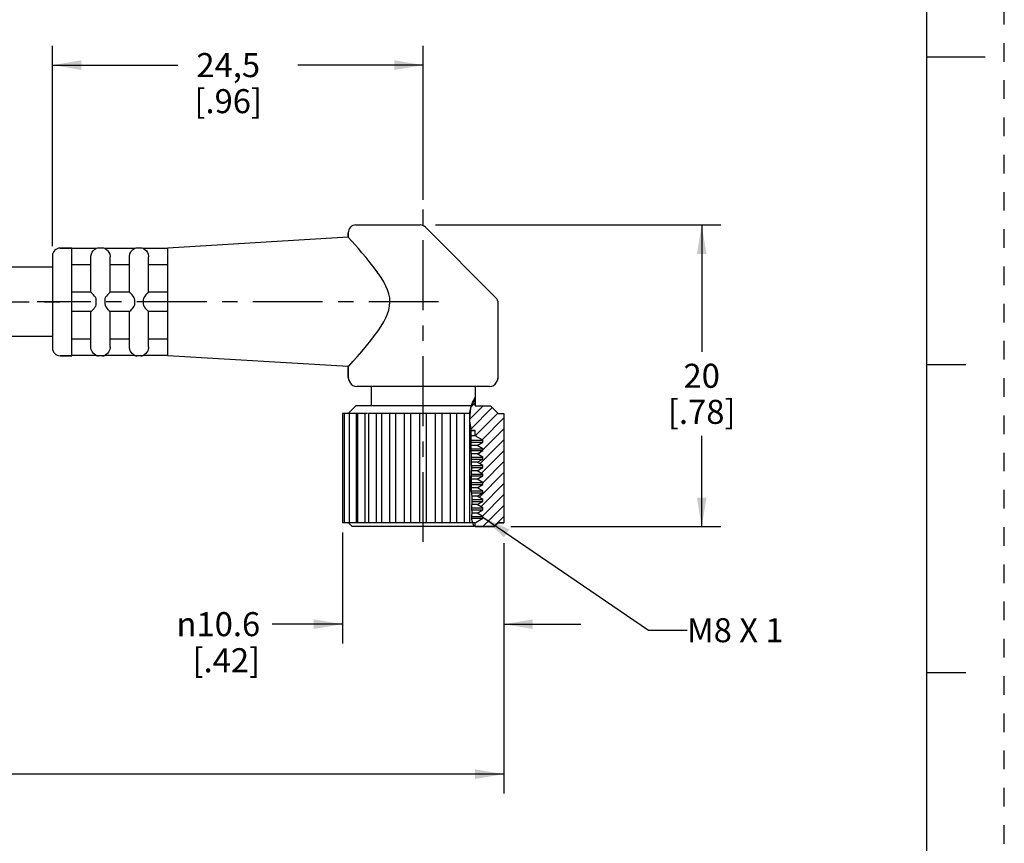
# Paper-space layout '889P-R4ABPM-2_1' of a CAD drawing. Units: inches. Extents: x 0 to 22, y 0 to 17.
# Drawn here: x 15.6 to 22, y 3.4 to 8.7 of the extents above; entities that cross this region are included whole.
import ezdxf

# ---------------------------------------------------------------- set-up
doc = ezdxf.new("R2010")
doc.units = ezdxf.units.IN
doc.header["$LTSCALE"] = 1.21
doc.header["$MEASUREMENT"] = 0
doc.linetypes.add('CENTER', pattern=[0.6, 0.375, -0.075, 0.075, -0.075])
doc.linetypes.add('HIDDEN', pattern=[0.2, 0.1, -0.1])
doc.layers.get('0').update_dxf_attribs({"linetype": 'CONTINUOUS'})
doc.layers.add('AXIS_PART', color=7, linetype='CONTINUOUS')
doc.layers.add('DEFAULT_2', color=8, linetype='HIDDEN')
doc.styles.get("Standard").update_dxf_attribs({"font": 'txt', "width": 0.8})
doc.styles.add('TEXTSTYLE_1', font='gdt', dxfattribs={"width": 0.8})
doc.dimstyles.new('DIMSTYLE_1', dxfattribs={"dimtxt": 0.15625, "dimasz": 0.1875, "dimexe": 0.18, "dimexo": 0.0625, "dimgap": 0.09, "dimtad": 0, "dimtih": 1, "dimtoh": 1, "dimlfac": 0.4, "dimzin": 4, "dimdsep": 46, "dimtxsty": 'STANDARD', "dimblk": '_FILLED', "dimblk1": '_FILLED', "dimblk2": '_FILLED', "dimcen": 0.09, "dimadec": 0, "dimazin": 0, "dimtfac": 1, "dimtofl": 0, "dimtmove": 0, "dimatfit": 3, "dimldrblk": '_FILLED', "dimfxl": 1, "dimtolj": 1, "dimtzin": 4, "dimarcsym": 0})
doc.dimstyles.get("Standard").update_dxf_attribs({"dimtxt": 0.15625, "dimasz": 0.1875, "dimexe": 0.18, "dimexo": 0.0625, "dimgap": 0.09, "dimtad": 0, "dimtih": 1, "dimtoh": 1, "dimzin": 4, "dimdsep": 46, "dimtxsty": 'STANDARD', "dimblk": '_FILLED', "dimblk1": '_FILLED', "dimblk2": '_FILLED', "dimcen": 0.09, "dimadec": 0, "dimazin": 0, "dimtp": 0.05, "dimtm": 0.05, "dimtfac": 1, "dimtofl": 0, "dimtmove": 0, "dimatfit": 3, "dimldrblk": '_FILLED', "dimfxl": 1, "dimtolj": 1, "dimtzin": 4, "dimarcsym": 0})

# ---------------------------------------------------------------- blocks, each defined once
blk = doc.blocks.new('_FILLED')
at = {"color": 0, "linetype": 'BYBLOCK'}
blk.add_solid([(0, 0), (-1, 0.167), (-1, -0.167)], dxfattribs=at)
blk = doc.blocks.new('*D3')
at = {"color": 2, "linetype": 'CONTINUOUS'}
for p, q in [((18.3023, 7.4087), (20.158, 7.4087)), ((20.033, 7.4087), (20.033, 6.585)), ((20.033, 5.4487), (20.033, 6.0381)), ((18.7917, 5.4487), (20.158, 5.4487))]:
    blk.add_line(p, q, dxfattribs=at)
at = {"color": 2, "linetype": 'CONTINUOUS', "xscale": 0.1875, "yscale": 0.1875, "zscale": 0.1875}
for p, rotation in [((20.033, 7.4087), 90), ((20.033, 5.4487), 270)]:
    blk.add_blockref('_FILLED', p, dxfattribs=dict(at, rotation=rotation))
at = {"color": 2, "linetype": 'CONTINUOUS', "insert": (20.033, 6.5069), "char_height": 0.15625, "width": 0.625, "attachment_point": 2, "line_spacing_factor": 0.9}
blk.add_mtext('20\\P[.78]', dxfattribs=at)
blk = doc.blocks.new('*D4')
at = {"color": 2, "linetype": 'CONTINUOUS'}
for p, q in [((17.6977, 5.4112), (17.6977, 4.6898)), ((18.7477, 5.2957), (18.7477, 4.6898)), ((17.6977, 4.8148), (17.2412, 4.8148)), ((18.7477, 4.8148), (19.2477, 4.8148))]:
    blk.add_line(p, q, dxfattribs=at)
at = {"color": 2, "linetype": 'CONTINUOUS', "xscale": 0.1875, "yscale": 0.1875, "zscale": 0.1875}
blk.add_blockref('_FILLED', (17.6977, 4.8148), dxfattribs=at)
at = {"color": 2, "linetype": 'CONTINUOUS', "xscale": 0.1875, "yscale": 0.1875, "zscale": 0.1875, "rotation": 180}
blk.add_blockref('_FILLED', (18.7477, 4.8148), dxfattribs=at)
at = {"color": 2, "linetype": 'CONTINUOUS', "insert": (17.1631, 4.8929), "char_height": 0.15625, "width": 0.708333, "attachment_point": 3, "line_spacing_factor": 0.9, "style": 'TEXTSTYLE_1'}
blk.add_mtext('{\\Fgdt;n}\\Ftxt;10.6\\P[.42]', dxfattribs=at)
blk = doc.blocks.new('*D5')
at = {"color": 2, "linetype": 'CONTINUOUS'}
for p, q in [((2.7871, 6.5321), (2.7871, 3.715)), ((18.7477, 5.3413), (18.7477, 3.715)), ((2.7871, 3.84), (10.0643, 3.84)), ((18.7477, 3.84), (11.4705, 3.84))]:
    blk.add_line(p, q, dxfattribs=at)
at = {"color": 2, "linetype": 'CONTINUOUS', "xscale": 0.1875, "yscale": 0.1875, "zscale": 0.1875, "rotation": 180}
blk.add_blockref('_FILLED', (2.7871, 3.84), dxfattribs=at)
at = {"color": 2, "linetype": 'CONTINUOUS', "xscale": 0.1875, "yscale": 0.1875, "zscale": 0.1875}
blk.add_blockref('_FILLED', (18.7477, 3.84), dxfattribs=at)
at = {"color": 2, "linetype": 'CONTINUOUS', "insert": (10.7674, 3.9181), "char_height": 0.15625, "width": 1.25, "attachment_point": 2, "line_spacing_factor": 0.9}
blk.add_mtext('*METER \\PSEE NOTE 1', dxfattribs=at)
blk = doc.blocks.new('*D6')
at = {"color": 2, "linetype": 'CONTINUOUS'}
for p, q in [((15.8127, 7.2712), (15.8127, 8.5727)), ((18.2227, 7.5712), (18.2227, 8.5727)), ((15.8127, 8.4477), (16.6271, 8.4477)), ((18.2227, 8.4477), (17.4083, 8.4477))]:
    blk.add_line(p, q, dxfattribs=at)
at = {"color": 2, "linetype": 'CONTINUOUS', "xscale": 0.1875, "yscale": 0.1875, "zscale": 0.1875, "rotation": 180}
blk.add_blockref('_FILLED', (15.8127, 8.4477), dxfattribs=at)
at = {"color": 2, "linetype": 'CONTINUOUS', "xscale": 0.1875, "yscale": 0.1875, "zscale": 0.1875}
blk.add_blockref('_FILLED', (18.2227, 8.4477), dxfattribs=at)
at = {"color": 2, "linetype": 'CONTINUOUS', "insert": (16.9552, 8.5259), "char_height": 0.15625, "width": 0.625, "attachment_point": 2, "line_spacing_factor": 0.9}
blk.add_mtext('24,5\\P[.96]', dxfattribs=at)

psp = doc.layouts.new('889P-R4ABPM-2_1')

# ---------------------------------------------------------------- hatches: boundary and pattern name
at = {"linetype": 'CONTINUOUS'}
h = psp.add_hatch(dxfattribs=at)
h.set_pattern_fill('XSEC0001', color=2, scale=0.050305, angle=45, style=0, pattern_type=0)
h.set_pattern_definition([(45, (0, 0), (-0.03557118, 0.03557118), [])])
edge = h.paths.add_edge_path()
edge.add_line((18.6852, 5.4487), (18.5602, 5.4487))
edge.add_line((18.5602, 5.4487), (18.5602, 5.4737))
edge.add_line((18.5602, 5.4737), (18.6102, 5.5026))
edge.add_line((18.6102, 5.5026), (18.6102, 5.5151))
edge.add_line((18.6102, 5.5151), (18.5734, 5.5364))
edge.add_line((18.5734, 5.5364), (18.6102, 5.5576))
edge.add_line((18.6102, 5.5576), (18.6102, 5.5701))
edge.add_line((18.6102, 5.5701), (18.5734, 5.5914))
edge.add_line((18.5734, 5.5914), (18.6102, 5.6126))
edge.add_line((18.6102, 5.6126), (18.6102, 5.6251))
edge.add_line((18.6102, 5.6251), (18.5734, 5.6464))
edge.add_line((18.5734, 5.6464), (18.6102, 5.6676))
edge.add_line((18.6102, 5.6676), (18.6102, 5.6801))
edge.add_line((18.6102, 5.6801), (18.5734, 5.7014))
edge.add_line((18.5734, 5.7014), (18.6102, 5.7226))
edge.add_line((18.6102, 5.7226), (18.6102, 5.7351))
edge.add_line((18.6102, 5.7351), (18.5734, 5.7564))
edge.add_line((18.5734, 5.7564), (18.6102, 5.7776))
edge.add_line((18.6102, 5.7776), (18.6102, 5.7901))
edge.add_line((18.6102, 5.7901), (18.5734, 5.8114))
edge.add_line((18.5734, 5.8114), (18.6102, 5.8326))
edge.add_line((18.6102, 5.8326), (18.6102, 5.8451))
edge.add_line((18.6102, 5.8451), (18.5734, 5.8664))
edge.add_line((18.5734, 5.8664), (18.6102, 5.8876))
edge.add_line((18.6102, 5.8876), (18.6102, 5.9001))
edge.add_line((18.6102, 5.9001), (18.5734, 5.9214))
edge.add_line((18.5734, 5.9214), (18.6102, 5.9426))
edge.add_line((18.6102, 5.9426), (18.6102, 5.9551))
edge.add_line((18.6102, 5.9551), (18.5734, 5.9764))
edge.add_line((18.5734, 5.9764), (18.6102, 5.9976))
edge.add_line((18.6102, 5.9976), (18.6102, 6.0101))
edge.add_line((18.6102, 6.0101), (18.5602, 6.039))
edge.add_line((18.5602, 6.039), (18.5602, 6.0737))
edge.add_line((18.5602, 6.0737), (18.5352, 6.0737))
edge.add_spline(control_points=[(18.5338, 6.0737), (18.5298, 6.0935), (18.525, 6.1326), (18.5241, 6.1908), (18.5386, 6.2454), (18.552, 6.2731), (18.5602, 6.2852)], knot_values=[0, 0, 0, 0, 0.25, 0.5, 0.75, 1, 1, 1, 1], degree=3, periodic=0)
edge.add_line((18.5602, 6.2852), (18.5602, 6.2337))
edge.add_line((18.5602, 6.2337), (18.6602, 6.2337))
edge.add_line((18.6602, 6.2337), (18.7102, 6.1837))
edge.add_line((18.7102, 6.1837), (18.7477, 6.1837))
edge.add_line((18.7477, 6.1837), (18.7477, 5.4737))
edge.add_line((18.7477, 5.4737), (18.7102, 5.4737))
edge.add_line((18.7102, 5.4737), (18.6852, 5.4487))
edge = h.paths.add_edge_path()
edge.add_line((18.5352, 5.7796), (18.5352, 5.6881))
edge.add_spline(control_points=[(18.5352, 5.6881), (18.5322, 5.7031), (18.5293, 5.7334), (18.5322, 5.7641), (18.5352, 5.7796)], knot_values=[0, 0, 0, 0, 0.5, 1, 1, 1, 1], degree=3, periodic=0)

# ---------------------------------------------------------------- linework, layer by layer
at = {"color": 7, "linetype": 'CONTINUOUS'}
for p, q in [((21.4962, 0.5), (21.4962, 16.5)), ((21.875, 8.5001), (21.5, 8.5001)), ((17.7852, 7.4087), (18.202, 7.4087)), ((18.6956, 6.9359), (18.2373, 7.3941)), ((17.7352, 7.3587), (17.7352, 7.3294)), ((15.8627, 7.2587), (15.9377, 7.2587)), ((15.9377, 6.9229), (15.9377, 7.2574)), ((16.0978, 7.2562), (15.9377, 7.2562)), ((16.1127, 7.2587), (16.0971, 7.2562)), ((16.1377, 7.2587), (16.1127, 7.2587)), ((16.1533, 7.2562), (16.1377, 7.2587)), ((16.3478, 7.2562), (16.1526, 7.2562)), ((16.3627, 7.2587), (16.3471, 7.2562)), ((16.3877, 7.2587), (16.3627, 7.2587)), ((16.4033, 7.2562), (16.3877, 7.2587)), ((16.5627, 7.2562), (16.4026, 7.2562)), ((16.5627, 6.9228), (16.5627, 7.2574)), ((15.8127, 7.2087), (15.8127, 6.6087)), ((16.0627, 6.9712), (16.0627, 7.2022)), ((16.1877, 7.2032), (16.1877, 7.2022)), ((16.1877, 6.971), (16.1877, 7.2022)), ((16.3127, 6.9712), (16.3127, 7.2022)), ((16.4377, 7.2032), (16.4377, 7.2022)), ((16.4377, 6.971), (16.4377, 7.2022)), ((16.0627, 7.1508), (15.9377, 7.1508)), ((16.3127, 7.1508), (16.1877, 7.1508)), ((16.5627, 7.1508), (16.4377, 7.1508)), ((16.0629, 6.9712), (15.9377, 6.9712)), ((15.9377, 6.8962), (15.9377, 6.9212)), ((16.3129, 6.9712), (16.1875, 6.9712)), ((16.5627, 6.9712), (16.4375, 6.9712)), ((16.5627, 6.8962), (16.5627, 6.9212)), ((15.9377, 6.5601), (15.9377, 6.8946)), ((16.5627, 6.5601), (16.5627, 6.8946)), ((16.0629, 6.8462), (15.9377, 6.8462)), ((16.0627, 6.6153), (16.0627, 6.8462)), ((16.3129, 6.8462), (16.1875, 6.8462)), ((16.1877, 6.6153), (16.1877, 6.8465)), ((16.3127, 6.6153), (16.3127, 6.8462)), ((16.5627, 6.8462), (16.4375, 6.8462)), ((16.4377, 6.6153), (16.4377, 6.8465)), ((16.0627, 6.6667), (15.9377, 6.6667)), ((16.3127, 6.6667), (16.1877, 6.6667)), ((16.5627, 6.6667), (16.4377, 6.6667)), ((16.1877, 6.6153), (16.1877, 6.6143)), ((16.4377, 6.6153), (16.4377, 6.6143)), ((15.8627, 6.5587), (15.9377, 6.5587)), ((16.0978, 6.5612), (15.9377, 6.5612)), ((16.1127, 6.5587), (16.0971, 6.5612)), ((16.1377, 6.5587), (16.1127, 6.5587)), ((16.1533, 6.5612), (16.1377, 6.5587)), ((16.3478, 6.5612), (16.1526, 6.5612)), ((16.3627, 6.5587), (16.3471, 6.5612)), ((16.3877, 6.5587), (16.3627, 6.5587)), ((16.4033, 6.5612), (16.3877, 6.5587)), ((16.5627, 6.5612), (16.4026, 6.5612)), ((17.7352, 6.4881), (17.7352, 6.4206)), ((21.75, 6.5001), (21.5, 6.5001)), ((17.7405, 6.3982), (17.7352, 6.4206)), ((18.7049, 6.3982), (18.7102, 6.4206)), ((17.7405, 6.3982), (17.7464, 6.3864)), ((18.6543, 6.3587), (17.7911, 6.3587)), ((18.5325, 6.2211), (18.5602, 6.2831)), ((18.5602, 6.2852), (18.5602, 6.2337)), ((18.5602, 6.2337), (18.5602, 6.2831)), ((17.7852, 6.2337), (17.7386, 6.1872)), ((18.5381, 6.2337), (17.7852, 6.2337)), ((18.5248, 6.1469), (18.5325, 6.2211)), ((18.5602, 6.2337), (18.6602, 6.2337)), ((18.5602, 6.2337), (18.6602, 6.2337)), ((18.6602, 6.2337), (18.7102, 6.1837)), ((18.6602, 6.2337), (18.7102, 6.1837)), ((17.8604, 6.1837), (17.6977, 6.1837)), ((17.6977, 6.1837), (17.6977, 5.4737)), ((17.7089, 6.1837), (17.7089, 5.4737)), ((17.742, 6.1837), (17.742, 5.4737)), ((17.7901, 5.4737), (17.7901, 6.1837)), ((17.7956, 6.1837), (17.7956, 5.4737)), ((17.8463, 5.4737), (17.8463, 6.1837)), ((18.5286, 6.1837), (17.8673, 6.1837)), ((17.8673, 6.1837), (17.8673, 5.4737)), ((17.9189, 5.4737), (17.9189, 6.1837)), ((17.954, 5.4737), (17.954, 6.1837)), ((18.0048, 5.4737), (18.0048, 6.1837)), ((18.0444, 5.4737), (18.0444, 6.1837)), ((18.1003, 5.4737), (18.1003, 6.1837)), ((18.1426, 5.4737), (18.1426, 6.1837)), ((18.2011, 5.4737), (18.2011, 6.1837)), ((18.2443, 5.4737), (18.2443, 6.1837)), ((18.3028, 5.4737), (18.3028, 6.1837)), ((18.3451, 5.4737), (18.3451, 6.1837)), ((18.401, 5.4737), (18.401, 6.1837)), ((18.4406, 5.4737), (18.4406, 6.1837)), ((18.4915, 5.4737), (18.4915, 6.1837)), ((18.5263, 6.1341), (18.5248, 6.1469)), ((18.5265, 6.1629), (18.5265, 6.1837)), ((18.7102, 6.1837), (18.7477, 6.1837)), ((18.7102, 6.1837), (18.7477, 6.1837)), ((18.7477, 6.1837), (18.7477, 5.4737)), ((18.7477, 6.1837), (18.7477, 5.4737)), ((18.5304, 6.1096), (18.5263, 6.1341)), ((18.5265, 5.4737), (18.5265, 6.1332)), ((18.5322, 6.0954), (18.5304, 6.1096)), ((18.5334, 6.0811), (18.5322, 6.0954)), ((18.5341, 6.0667), (18.5334, 6.0811)), ((18.5344, 6.0474), (18.5341, 6.0667)), ((18.5341, 6.0089), (18.5344, 6.0474)), ((18.5602, 6.039), (18.5344, 6.039)), ((18.5602, 6.0737), (18.5352, 6.0737)), ((18.5352, 6.0737), (18.5602, 6.0737)), ((18.5352, 5.938), (18.5352, 6.0737)), ((18.5602, 6.039), (18.5602, 6.0737)), ((18.5602, 6.039), (18.5602, 6.0737)), ((18.6102, 6.0101), (18.5602, 6.039)), ((18.6102, 6.0101), (18.5602, 6.039)), ((18.5339, 5.9629), (18.534, 5.9728)), ((18.5341, 5.9529), (18.5339, 5.9629)), ((18.534, 5.9728), (18.5341, 5.9828)), ((18.5734, 5.9764), (18.534, 5.9764)), ((18.5341, 6.0101), (18.6028, 6.0101)), ((18.5342, 5.9915), (18.5341, 6.0089)), ((18.5341, 5.9828), (18.5342, 5.9915)), ((18.5341, 5.9551), (18.6102, 5.9551)), ((18.5347, 5.9442), (18.5341, 5.9529)), ((18.5342, 5.9976), (18.6102, 5.9976)), ((18.5734, 5.9764), (18.6102, 5.9976)), ((18.5734, 5.9764), (18.6102, 5.9976)), ((18.6102, 5.9551), (18.5734, 5.9764)), ((18.6102, 5.9551), (18.5734, 5.9764)), ((18.6102, 5.9976), (18.6102, 6.0101)), ((18.6102, 5.9976), (18.6102, 6.0101)), ((18.6102, 5.9426), (18.6102, 5.9551)), ((18.6102, 5.9426), (18.6102, 5.9551)), ((18.5354, 5.9355), (18.5347, 5.9442)), ((18.5354, 5.9426), (18.6102, 5.9426)), ((18.536, 5.9268), (18.5354, 5.9355)), ((18.5357, 5.8858), (18.5362, 5.9063)), ((18.5362, 5.9063), (18.536, 5.9268)), ((18.5361, 5.9001), (18.6102, 5.9001)), ((18.5734, 5.9214), (18.5362, 5.9214)), ((18.5734, 5.9214), (18.6102, 5.9426)), ((18.5734, 5.9214), (18.6102, 5.9426)), ((18.6102, 5.9001), (18.5734, 5.9214)), ((18.6102, 5.9001), (18.5734, 5.9214)), ((18.6102, 5.8876), (18.6102, 5.9001)), ((18.6102, 5.8876), (18.6102, 5.9001)), ((18.536, 5.8653), (18.5357, 5.8858)), ((18.5358, 5.8876), (18.6102, 5.8876)), ((18.5734, 5.8664), (18.536, 5.8664)), ((18.5366, 5.8566), (18.536, 5.8653)), ((18.5373, 5.8479), (18.5366, 5.8566)), ((18.5379, 5.8392), (18.5373, 5.8479)), ((18.5379, 5.8451), (18.6102, 5.8451)), ((18.5379, 5.8236), (18.5379, 5.8392)), ((18.5379, 5.8326), (18.6102, 5.8326)), ((18.5734, 5.8664), (18.6102, 5.8876)), ((18.5734, 5.8664), (18.6102, 5.8876)), ((18.6102, 5.8451), (18.5734, 5.8664)), ((18.6102, 5.8451), (18.5734, 5.8664)), ((18.5734, 5.8114), (18.6102, 5.8326)), ((18.5734, 5.8114), (18.6102, 5.8326)), ((18.6102, 5.8326), (18.6102, 5.8451)), ((18.6102, 5.8326), (18.6102, 5.8451)), ((18.5341, 5.759), (18.5349, 5.7701)), ((18.5349, 5.7701), (18.536, 5.7925)), ((18.5352, 5.7796), (18.5352, 5.6881)), ((18.5352, 5.6777), (18.5352, 5.776)), ((18.5353, 5.7776), (18.6102, 5.7776)), ((18.5359, 5.7901), (18.6102, 5.7901)), ((18.536, 5.7925), (18.537, 5.8081)), ((18.537, 5.8081), (18.5379, 5.8236)), ((18.5734, 5.8114), (18.5372, 5.8114)), ((18.6102, 5.7901), (18.5734, 5.8114)), ((18.6102, 5.7901), (18.5734, 5.8114)), ((18.5734, 5.7564), (18.6102, 5.7776)), ((18.5734, 5.7564), (18.6102, 5.7776)), ((18.6102, 5.7776), (18.6102, 5.7901)), ((18.6102, 5.7776), (18.6102, 5.7901)), ((18.5304, 5.7179), (18.5312, 5.7316)), ((18.5308, 5.7061), (18.5304, 5.7179)), ((18.5321, 5.6942), (18.5308, 5.7061)), ((18.5312, 5.7316), (18.5341, 5.759)), ((18.5734, 5.7564), (18.5341, 5.7564)), ((18.5352, 5.7351), (18.6102, 5.7351)), ((18.5352, 5.7226), (18.6102, 5.7226)), ((18.5734, 5.7014), (18.5352, 5.7014)), ((18.6102, 5.7351), (18.5734, 5.7564)), ((18.6102, 5.7351), (18.5734, 5.7564)), ((18.5734, 5.7014), (18.6102, 5.7226)), ((18.5734, 5.7014), (18.6102, 5.7226)), ((18.6102, 5.6801), (18.5734, 5.7014)), ((18.6102, 5.6801), (18.5734, 5.7014)), ((18.6102, 5.7226), (18.6102, 5.7351)), ((18.6102, 5.7226), (18.6102, 5.7351)), ((18.5341, 5.6825), (18.5321, 5.6942)), ((18.5381, 5.6651), (18.5341, 5.6825)), ((18.5361, 5.6801), (18.6102, 5.6801)), ((18.5381, 5.6676), (18.6102, 5.6676)), ((18.5397, 5.6564), (18.5381, 5.6651)), ((18.5409, 5.6465), (18.5397, 5.6564)), ((18.5734, 5.6464), (18.541, 5.6464)), ((18.5415, 5.6365), (18.541, 5.6464)), ((18.5416, 5.6266), (18.5415, 5.6365)), ((18.5734, 5.6464), (18.6102, 5.6676)), ((18.5734, 5.6464), (18.6102, 5.6676)), ((18.6102, 5.6251), (18.5734, 5.6464)), ((18.6102, 5.6251), (18.5734, 5.6464)), ((18.6102, 5.6676), (18.6102, 5.6801)), ((18.6102, 5.6676), (18.6102, 5.6801)), ((18.5396, 5.5731), (18.5397, 5.5837)), ((18.5396, 5.5625), (18.5396, 5.5731)), ((18.5396, 5.5701), (18.6102, 5.5701)), ((18.5397, 5.5837), (18.5404, 5.5979)), ((18.5734, 5.5914), (18.5401, 5.5914)), ((18.5404, 5.5979), (18.5411, 5.6122)), ((18.5411, 5.6122), (18.5416, 5.6266)), ((18.5411, 5.6126), (18.6102, 5.6126)), ((18.5415, 5.6251), (18.6102, 5.6251)), ((18.5734, 5.5914), (18.6102, 5.6126)), ((18.5734, 5.5914), (18.6102, 5.6126)), ((18.6102, 5.5701), (18.5734, 5.5914)), ((18.6102, 5.5701), (18.5734, 5.5914)), ((18.6102, 5.6126), (18.6102, 5.6251)), ((18.6102, 5.6126), (18.6102, 5.6251)), ((18.6102, 5.5576), (18.6102, 5.5701)), ((18.6102, 5.5576), (18.6102, 5.5701)), ((18.5392, 5.504), (18.5394, 5.514)), ((18.5394, 5.514), (18.5397, 5.524)), ((18.5394, 5.5151), (18.6102, 5.5151)), ((18.5399, 5.5426), (18.5396, 5.5625)), ((18.5397, 5.5576), (18.6102, 5.5576)), ((18.5397, 5.524), (18.5399, 5.5333)), ((18.5399, 5.5333), (18.5399, 5.5426)), ((18.5734, 5.5364), (18.5399, 5.5364)), ((18.5734, 5.5364), (18.6102, 5.5576)), ((18.5734, 5.5364), (18.6102, 5.5576)), ((18.6102, 5.5151), (18.5734, 5.5364)), ((18.6102, 5.5151), (18.5734, 5.5364)), ((18.6102, 5.5026), (18.6102, 5.5151)), ((18.6102, 5.5026), (18.6102, 5.5151)), ((18.5551, 5.4737), (17.6977, 5.4737)), ((17.7602, 5.4487), (17.7386, 5.4703)), ((18.5556, 5.4487), (17.7602, 5.4487)), ((18.5397, 5.4941), (18.5392, 5.504)), ((18.5393, 5.5026), (18.6028, 5.5026)), ((18.5424, 5.4803), (18.5397, 5.4941)), ((18.5465, 5.4666), (18.5424, 5.4803)), ((18.5509, 5.4531), (18.5465, 5.4666)), ((18.5522, 5.4487), (18.5509, 5.4531)), ((18.5602, 5.4737), (18.6102, 5.5026)), ((18.5602, 5.4737), (18.6102, 5.5026)), ((18.5602, 5.4487), (18.5602, 5.4737)), ((18.5602, 5.4487), (18.5602, 5.4737)), ((18.6852, 5.4487), (18.5602, 5.4487)), ((18.5602, 5.4487), (18.6852, 5.4487)), ((18.7102, 5.4737), (18.6852, 5.4487)), ((18.6852, 5.4487), (18.7102, 5.4737)), ((18.7477, 5.4737), (18.7102, 5.4737)), ((18.7102, 5.4737), (18.7477, 5.4737)), ((21.5, 4.5001), (21.75, 4.5001))]:
    psp.add_line(p, q, dxfattribs=at)
for points in [[(16.0711, 7.2318), (16.0774, 7.2405), (16.0836, 7.2468), (16.0892, 7.2512), (16.0939, 7.254), (16.0971, 7.2557), (16.0978, 7.2562)], [(16.1526, 7.2562), (16.1545, 7.2551), (16.1598, 7.2521), (16.1663, 7.2473)], [(16.1663, 7.2473), (16.1733, 7.2403), (16.1799, 7.2307)], [(16.3211, 7.2318), (16.3274, 7.2405), (16.3336, 7.2468), (16.3392, 7.2512), (16.3439, 7.254), (16.3471, 7.2557), (16.3478, 7.2562)], [(16.4026, 7.2562), (16.4045, 7.2551), (16.4098, 7.2521), (16.4163, 7.2473)], [(16.4163, 7.2473), (16.4233, 7.2403), (16.4299, 7.2307)], [(16.0627, 7.2022), (16.0627, 7.2042), (16.0629, 7.2062)], [(16.0629, 7.2062), (16.0658, 7.2203), (16.0711, 7.2318)], [(16.1799, 7.2307), (16.1851, 7.2186), (16.1875, 7.2062)], [(16.1875, 7.2062), (16.1877, 7.2042), (16.1877, 7.2032)], [(16.3127, 7.2022), (16.3127, 7.2042), (16.3129, 7.2062)], [(16.3129, 7.2062), (16.3158, 7.2203), (16.3211, 7.2318)], [(16.4299, 7.2307), (16.4351, 7.2186), (16.4375, 7.2062)], [(16.4375, 7.2062), (16.4377, 7.2042), (16.4377, 7.2032)], [(16.0978, 6.9212), (16.0967, 6.93), (16.0924, 6.9386), (16.0866, 6.9467), (16.0802, 6.9545), (16.0739, 6.9613), (16.0686, 6.9667), (16.0648, 6.9701), (16.0629, 6.9712)], [(16.0978, 6.8962), (16.0973, 6.902), (16.0971, 6.9083), (16.0973, 6.915), (16.0978, 6.9212)], [(16.1875, 6.9712), (16.1857, 6.9701), (16.1818, 6.9667), (16.1764, 6.9613), (16.1703, 6.9545), (16.164, 6.9469), (16.1582, 6.9389), (16.1538, 6.9302), (16.1526, 6.9212)], [(16.1526, 6.9212), (16.1531, 6.9153), (16.1533, 6.909), (16.1531, 6.9025), (16.1526, 6.8962)], [(16.3478, 6.9212), (16.3467, 6.93), (16.3424, 6.9386), (16.3366, 6.9467), (16.3302, 6.9545), (16.3239, 6.9613), (16.3186, 6.9667), (16.3148, 6.9701), (16.3129, 6.9712)], [(16.3478, 6.8962), (16.3473, 6.902), (16.3471, 6.9083), (16.3473, 6.915), (16.3478, 6.9212)], [(16.4375, 6.9712), (16.4357, 6.9701), (16.4318, 6.9667), (16.4264, 6.9613), (16.4203, 6.9545), (16.414, 6.9469), (16.4082, 6.9389), (16.4038, 6.9302), (16.4026, 6.9212)], [(16.4026, 6.9212), (16.4031, 6.9153), (16.4033, 6.909), (16.4031, 6.9025), (16.4026, 6.8962)], [(16.0629, 6.8462), (16.0658, 6.8483), (16.0711, 6.8533), (16.0774, 6.8599), (16.0836, 6.867), (16.0892, 6.8743), (16.0939, 6.8814), (16.0971, 6.8888), (16.0978, 6.8962)], [(16.1526, 6.8962), (16.1545, 6.8855), (16.1598, 6.8763), (16.1663, 6.8677), (16.1733, 6.8596), (16.1799, 6.8526), (16.1851, 6.8478), (16.1875, 6.8462)], [(16.3129, 6.8462), (16.3158, 6.8483), (16.3211, 6.8533), (16.3274, 6.8599), (16.3336, 6.867), (16.3392, 6.8743), (16.3439, 6.8814), (16.3471, 6.8888), (16.3478, 6.8962)], [(16.4026, 6.8962), (16.4045, 6.8855), (16.4098, 6.8763), (16.4163, 6.8677), (16.4233, 6.8596), (16.4299, 6.8526), (16.4351, 6.8478), (16.4375, 6.8462)], [(16.0629, 6.6112), (16.0627, 6.6133), (16.0627, 6.6153)], [(16.0686, 6.5904), (16.0648, 6.6004), (16.0629, 6.6112)], [(16.1875, 6.6112), (16.1857, 6.6006), (16.1818, 6.5903)], [(16.1877, 6.6143), (16.1877, 6.6133), (16.1875, 6.6112)], [(16.3129, 6.6112), (16.3127, 6.6133), (16.3127, 6.6153)], [(16.3186, 6.5904), (16.3148, 6.6004), (16.3129, 6.6112)], [(16.4375, 6.6112), (16.4357, 6.6006), (16.4318, 6.5903)], [(16.4377, 6.6143), (16.4377, 6.6133), (16.4375, 6.6112)], [(16.0802, 6.5739), (16.0739, 6.5814), (16.0686, 6.5904)], [(16.0978, 6.5612), (16.0967, 6.562), (16.0924, 6.5644), (16.0866, 6.5682), (16.0802, 6.5739)], [(16.1818, 6.5903), (16.1764, 6.5813), (16.1703, 6.5739), (16.164, 6.5684), (16.1582, 6.5645), (16.1538, 6.5621), (16.1526, 6.5612)], [(16.3302, 6.5739), (16.3239, 6.5814), (16.3186, 6.5904)], [(16.3478, 6.5612), (16.3467, 6.562), (16.3424, 6.5644), (16.3366, 6.5682), (16.3302, 6.5739)], [(16.4318, 6.5903), (16.4264, 6.5813), (16.4203, 6.5739), (16.414, 6.5684), (16.4082, 6.5645), (16.4038, 6.5621), (16.4026, 6.5612)]]:
    psp.add_lwpolyline(points, dxfattribs=at)
for centre, start, end in [((17.7852, 7.3587), 90, 180), ((18.202, 7.3587), 45, 90), ((15.8627, 7.2087), 90, 180), ((16.1127, 7.2087), 90, 108.19487), ((16.1377, 7.2087), 71.80513, 90), ((16.3627, 7.2087), 90, 108.19487), ((16.3877, 7.2087), 71.80513, 90), ((18.6602, 6.9005), 359.99842, 44.99777), ((15.8627, 6.6087), 180, 270), ((16.1127, 6.6087), 251.80513, 270), ((16.1377, 6.6087), 270, 288.19487), ((16.3627, 6.6087), 251.80513, 270), ((16.3877, 6.6087), 270, 288.19487), ((17.7852, 6.4206), 180, 206.56505), ((18.6602, 6.4206), 333.43495, 360), ((17.7911, 6.4087), 206.56505, 270), ((18.6543, 6.4087), 270, 333.43495)]:
    psp.add_arc(centre, 0.05, start, end, dxfattribs=at)
for points in [[(18.5338, 6.0737), (18.5298, 6.0935), (18.525, 6.1326), (18.5241, 6.1908), (18.5386, 6.2454), (18.552, 6.2731), (18.5602, 6.2852)], [(18.5352, 5.6881), (18.5322, 5.7031), (18.5293, 5.7334), (18.5322, 5.7641), (18.5352, 5.7796)]]:
    psp.add_open_spline(points, degree=3, dxfattribs=at)
at = {"layer": 'AXIS_PART', "color": 7, "linetype": 'CENTER'}
for p, q in [((18.2227, 5.3487), (18.2227, 7.5087)), ((10.6846, 6.909), (15.9127, 6.909)), ((18.3227, 6.9087), (15.7127, 6.9087))]:
    psp.add_line(p, q, dxfattribs=at)
at = {"layer": 'AXIS_PART', "color": 7, "linetype": 'CONTINUOUS'}
for p, q in [((17.7352, 7.3294), (16.5626, 7.2587)), ((17.7352, 7.3294), (17.7352, 7.3587)), ((17.757, 7.3053), (17.7352, 7.3294)), ((15.9377, 7.2587), (15.8627, 7.2587)), ((15.8127, 7.134), (15.3127, 7.134)), ((18.7102, 6.4206), (18.7102, 6.9005)), ((15.8127, 6.684), (15.3127, 6.684)), ((15.9377, 6.5587), (15.8627, 6.5587)), ((17.7352, 6.4881), (16.5626, 6.5588)), ((17.7352, 6.4206), (17.7352, 6.4881)), ((17.7464, 6.3864), (17.7405, 6.3982)), ((17.8852, 6.3587), (17.8852, 6.2337)), ((18.5602, 6.3587), (18.5602, 6.2831)), ((18.699, 6.3864), (18.7049, 6.3982))]:
    psp.add_line(p, q, dxfattribs=at)
for points in [[(17.7672, 6.5236), (17.7924, 6.5519), (17.823, 6.587), (17.8537, 6.6233), (17.8816, 6.6575), (17.9067, 6.6899), (17.9294, 6.7209), (17.9493, 6.7505), (17.9664, 6.7788), (17.9805, 6.8058), (17.9913, 6.8311), (17.9992, 6.8552), (18.0046, 6.8811), (18.0066, 6.9084), (18.0047, 6.9355), (17.9994, 6.9615), (17.9912, 6.9866), (17.9803, 7.0121), (17.9664, 7.0387), (17.9492, 7.0672), (17.9285, 7.0978), (17.9049, 7.1301), (17.8788, 7.1636), (17.8514, 7.1969), (17.8248, 7.2284), (17.8011, 7.2557), (17.7826, 7.2766), (17.757, 7.3053)], [(17.7352, 6.4881), (17.7385, 6.4917), (17.7672, 6.5236)]]:
    psp.add_lwpolyline(points, dxfattribs=at)
at = {"layer": 'DEFAULT_2', "color": 8, "linetype": 'HIDDEN'}
psp.add_line((22, 0), (22, 17), dxfattribs=at)

# ---------------------------------------------------------------- texts
at = {"color": 2, "linetype": 'CONTINUOUS', "insert": (19.9377, 4.8536), "char_height": 0.15625, "width": 0.75, "attachment_point": 1, "line_spacing_factor": 0.9}
psp.add_mtext('M8 X 1', dxfattribs=at)

# ---------------------------------------------------------------- dimensions: what is measured, and where the dimension line sits
at = {"color": 2, "linetype": 'CONTINUOUS'}
dim = psp.add_linear_dim(base=(18.2227, 8.4477), p1=(15.8127, 7.2712), p2=(18.2227, 7.5712), dimstyle='DIMSTYLE_1', dxfattribs=at)
dim.commit()
dim.dimension.update_dxf_attribs({"geometry": '*D6', "text_midpoint": (16.8615, 8.3305), "dimtype": 160})
for base, p1, p2, angle, text, picture, middle in [((20.033, 5.4487), (18.3023, 7.4087), (18.7917, 5.4487), 270, '20\\P[.78]', '*D3', (19.7205, 6.3116)), ((2.7871, 3.84), (18.7477, 5.3413), (2.7871, 6.5321), 180, '*METER \\PSEE NOTE 1', '*D5', (10.1424, 3.7228)), ((17.6977, 4.8148), (18.7477, 5.2957), (17.6977, 5.4112), 180, '%%c10.6\\P[.42]', '*D4', (16.2881, 4.6976))]:
    dim = psp.add_linear_dim(base=base, p1=p1, p2=p2, angle=angle, text=text, dimstyle='DIMSTYLE_1', dxfattribs=at)
    dim.commit()
    dim.dimension.update_dxf_attribs({"geometry": picture, "text_midpoint": middle, "dimtype": 160})

# ---------------------------------------------------------------- leaders
psp.add_leader([(18.6102, 5.5105), (19.6877, 4.7754), (19.9377, 4.7754)], dimstyle='STANDARD', override={"dimtad": 0}, dxfattribs=at)

doc.saveas('drawing.dxf')
